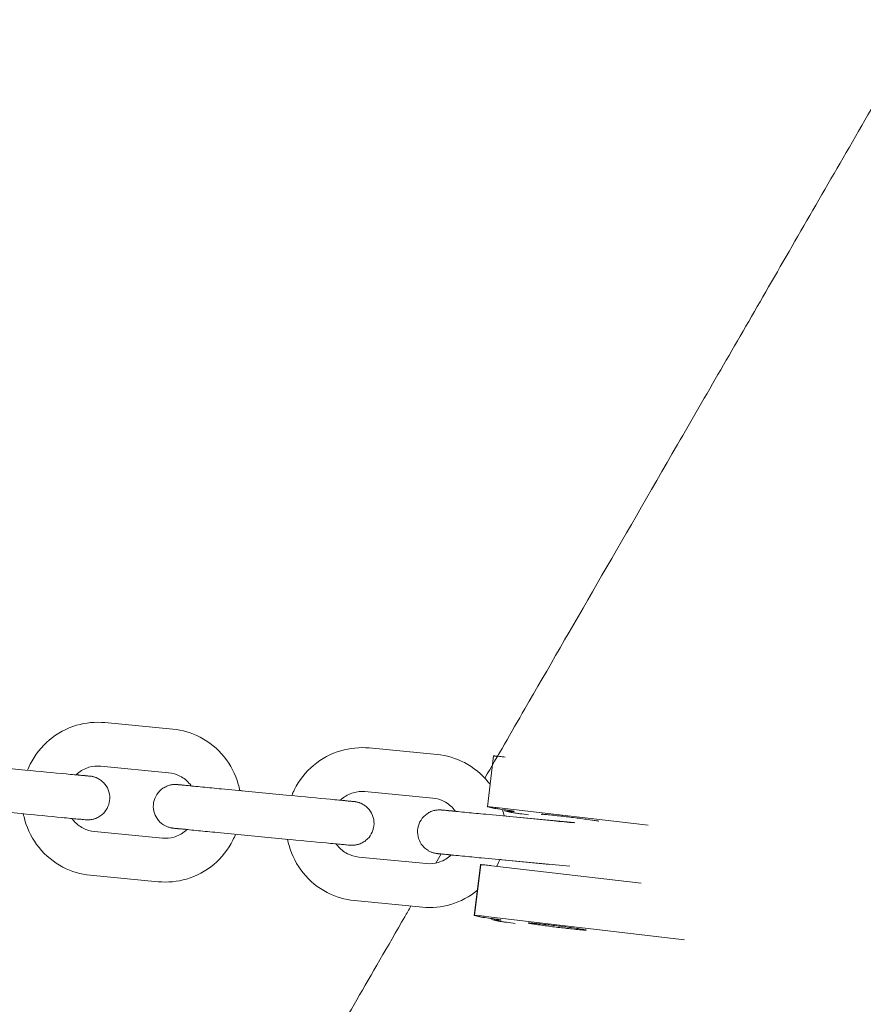
# Model space of a CAD drawing. Units: millimetres. Extents: x 1214 to 28390, y 1019 to 19006.
# Drawn here: x 8906 to 9022, y 8516 to 8650 of the extents above; entities that cross this region are included whole.
import ezdxf

# ---------------------------------------------------------------- set-up
doc = ezdxf.new("R2010")
doc.units = ezdxf.units.MM
doc.header["$MEASUREMENT"] = 0
doc.linetypes.add('AI-Linetype-1', pattern=[352.777778, 176.388889, -176.388889])
doc.layers.add('Draufsicht', color=7, linetype='Continuous')

# ---------------------------------------------------------------- blocks, each defined once
blk = doc.blocks.new('block 21')
at = {"layer": 'Draufsicht', "color": 250, "lineweight": 18}
for points in [[(8917.96, 8554.22), (8927.25, 8553.33)], [(8954.14, 8550.75), (8963.42, 8549.85)], [(8963.43, 8549.85), (8963.42, 8549.85)], [(8970.32, 8542.7), (8971.17, 8549.65)], [(8902.2, 8548.2), (8907.04, 8547.73)], [(8926.68, 8547.36), (8917.39, 8548.25)], [(8933.93, 8545.14), (8943.22, 8544.25)], [(8936.73, 8544.9), (8936.73, 8544.9)], [(8962.85, 8543.88), (8953.56, 8544.77)], [(8906.47, 8541.76), (8901.61, 8542.22)], [(8970.37, 8542.69), (8970.37, 8542.71)], [(8970.37, 8542.69), (8971.28, 8542.47)], [(8971.91, 8542.55), (8992.32, 8540.17)], [(8972.68, 8542.14), (8973.59, 8541.93)], [(8970.11, 8541.66), (8979.4, 8540.77)], [(8972.91, 8541.42), (8982.2, 8540.52)], [(8916.53, 8539.29), (8925.82, 8538.4)], [(8942.65, 8538.28), (8933.36, 8539.17)], [(8961.99, 8534.92), (8952.7, 8535.81)], [(8978.82, 8534.8), (8969.53, 8535.69)], [(8981.62, 8534.55), (8972.34, 8535.44)], [(8961.99, 8534.92), (8962, 8534.92)], [(8968.51, 8527.82), (8969.36, 8534.76)], [(8968.56, 8527.8), (8969.4, 8534.75)], [(8991.35, 8532.23), (8970.94, 8534.61)], [(8925.24, 8532.43), (8915.95, 8533.32)], [(8961.42, 8528.95), (8952.13, 8529.84)], [(8968.56, 8527.8), (8969.47, 8527.58)], [(8970.1, 8527.67), (8997.31, 8524.49)], [(8970.87, 8527.25), (8971.78, 8527.04)]]:
    blk.add_lwpolyline(points, dxfattribs=at)
for points, knots in [([(8969.97, 8546.62), (8971.73, 8549.67), (8973.56, 8552.84), (8975.45, 8556.12), (8978.58, 8561.54), (8981.88, 8567.25), (8985.35, 8573.26), (8988.85, 8579.31), (8992.51, 8585.67), (8996.35, 8592.31), (9000.21, 8599), (9004.24, 8605.97), (9008.43, 8613.23), (9012.64, 8620.54), (9017.03, 8628.12), (9021.57, 8635.99), (9026.12, 8643.88), (9030.84, 8652.06), (9035.72, 8660.5), (9040.61, 8668.97), (9045.65, 8677.7), (9050.84, 8686.7), (9056.04, 8695.7), (9061.39, 8704.96), (9066.88, 8714.47), (9072.37, 8723.98), (9078, 8733.74), (9083.77, 8743.73), (9089.53, 8753.71), (9095.42, 8763.91), (9101.44, 8774.34), (9107.45, 8784.74), (9113.58, 8795.36), (9119.82, 8806.18), (9126.05, 8816.96), (9132.39, 8827.93), (9138.83, 8839.1), (9145.25, 8850.21), (9151.77, 8861.5), (9158.39, 8872.97), (9164.96, 8884.36), (9171.63, 8895.91), (9178.39, 8907.62), (9185.1, 8919.24), (9191.9, 8931.02), (9198.77, 8942.92), (9205.59, 8954.72), (9212.48, 8966.66), (9219.44, 8978.71), (9226.32, 8990.64), (9233.28, 9002.68), (9240.29, 9014.83), (9247.22, 9026.84), (9254.22, 9038.95), (9261.26, 9051.14), (9268.21, 9063.19), (9275.21, 9075.31), (9282.25, 9087.5), (9289.2, 9099.53), (9296.18, 9111.63), (9303.2, 9123.78), (9310.11, 9135.76), (9317.05, 9147.78), (9324.02, 9159.85), (9330.87, 9171.72), (9337.75, 9183.64), (9344.64, 9195.57), (9351.42, 9207.32), (9358.21, 9219.08), (9365.02, 9230.86), (9371.7, 9242.43), (9378.39, 9254.02), (9385.08, 9265.61), (9391.77, 9277.19), (9398.46, 9288.78), (9405.14, 9300.35), (9411.94, 9312.13), (9418.73, 9323.9), (9425.51, 9335.64), (9432.41, 9347.58), (9439.28, 9359.5), (9446.14, 9371.37), (9453.1, 9383.44), (9460.05, 9395.46), (9466.96, 9407.44), (9473.98, 9419.58), (9480.96, 9431.68), (9487.91, 9443.71), (9494.95, 9455.91), (9501.95, 9468.03), (9508.9, 9480.07), (9515.94, 9492.27), (9522.93, 9504.38), (9529.87, 9516.39), (9536.88, 9528.54), (9543.83, 9540.58), (9550.72, 9552.51), (9557.68, 9564.56), (9564.57, 9576.5), (9571.38, 9588.3), (9578.26, 9600.2), (9585.05, 9611.98), (9591.76, 9623.6), (9598.52, 9635.3), (9605.19, 9646.86), (9611.77, 9658.25), (9618.39, 9669.71), (9624.91, 9681.01), (9631.32, 9692.12), (9637.77, 9703.28), (9644.11, 9714.26), (9650.33, 9725.04), (9656.58, 9735.86), (9662.71, 9746.48), (9668.71, 9756.88), (9674.73, 9767.3), (9680.63, 9777.51), (9686.39, 9787.49), (9692.15, 9797.48), (9697.78, 9807.24), (9703.28, 9816.75), (9708.77, 9826.25), (9714.11, 9835.52), (9719.31, 9844.52), (9724.51, 9853.52), (9729.55, 9862.25), (9734.44, 9870.72), (9739.31, 9879.16), (9744.03, 9887.33), (9748.59, 9895.23), (9753.13, 9903.09), (9757.51, 9910.68), (9761.73, 9917.98), (9765.92, 9925.25), (9769.95, 9932.22), (9773.81, 9938.91), (9777.64, 9945.55), (9781.31, 9951.9), (9784.8, 9957.96), (9787.28, 9962.24), (9789.67, 9966.38), (9791.97, 9970.36)], [0, 0, 0, 0, 1, 1, 1, 2, 2, 2, 3, 3, 3, 4, 4, 4, 5, 5, 5, 6, 6, 6, 7, 7, 7, 8, 8, 8, 9, 9, 9, 10, 10, 10, 11, 11, 11, 12, 12, 12, 13, 13, 13, 14, 14, 14, 15, 15, 15, 16, 16, 16, 17, 17, 17, 18, 18, 18, 19, 19, 19, 20, 20, 20, 21, 21, 21, 22, 22, 22, 23, 23, 23, 24, 24, 24, 25, 25, 25, 26, 26, 26, 27, 27, 27, 28, 28, 28, 29, 29, 29, 30, 30, 30, 31, 31, 31, 32, 32, 32, 33, 33, 33, 34, 34, 34, 35, 35, 35, 36, 36, 36, 37, 37, 37, 38, 38, 38, 39, 39, 39, 40, 40, 40, 41, 41, 41, 42, 42, 42, 43, 43, 43, 44, 44, 44, 45, 45, 45, 46, 46, 46, 47, 47, 47, 47]), ([(8907.35, 8547.7), (8907.46, 8547.98), (8907.59, 8548.26), (8907.72, 8548.53), (8908.37, 8549.8), (8909.26, 8550.93), (8910.35, 8551.85), (8911.44, 8552.77), (8912.71, 8553.45), (8914.07, 8553.85), (8915.33, 8554.22), (8916.65, 8554.35), (8917.96, 8554.22)], [0, 0, 0, 0, 1, 1, 1, 2, 2, 2, 3, 3, 3, 4, 4, 4, 4]), ([(8927.25, 8553.33), (8928.56, 8553.2), (8929.83, 8552.83), (8930.99, 8552.22), (8932.26, 8551.57), (8933.37, 8550.66), (8934.27, 8549.55), (8935.17, 8548.44), (8935.83, 8547.16), (8936.21, 8545.79), (8936.3, 8545.49), (8936.37, 8545.2), (8936.42, 8544.9)], [0, 0, 0, 0, 1, 1, 1, 2, 2, 2, 3, 3, 3, 4, 4, 4, 4]), ([(8943.53, 8544.22), (8943.64, 8544.5), (8943.76, 8544.78), (8943.9, 8545.05), (8944.54, 8546.32), (8945.44, 8547.45), (8946.53, 8548.37), (8947.62, 8549.29), (8948.89, 8549.97), (8950.25, 8550.37), (8951.51, 8550.74), (8952.83, 8550.87), (8954.14, 8550.75)], [0, 0, 0, 0, 1, 1, 1, 2, 2, 2, 3, 3, 3, 4, 4, 4, 4]), ([(8963.43, 8549.85), (8964.73, 8549.73), (8966, 8549.35), (8967.17, 8548.74), (8968.43, 8548.09), (8969.55, 8547.18), (8970.44, 8546.07), (8970.53, 8545.96), (8970.61, 8545.85), (8970.7, 8545.75)], [0, 0, 0, 0, 1, 1, 1, 2, 2, 2, 3, 3, 3, 3]), ([(8971.17, 8549.65), (8971.17, 8549.65), (8971.17, 8549.65), (8971.17, 8549.65), (8971.17, 8549.65), (8971.18, 8549.65), (8971.18, 8549.65), (8971.19, 8549.65), (8971.21, 8549.65), (8971.22, 8549.65), (8971.24, 8549.65), (8971.26, 8549.65), (8971.28, 8549.65), (8971.31, 8549.65), (8971.34, 8549.65), (8971.37, 8549.64), (8971.43, 8549.64), (8971.5, 8549.63), (8971.57, 8549.63), (8971.7, 8549.61), (8971.83, 8549.6), (8971.96, 8549.59), (8972.23, 8549.56), (8972.49, 8549.53), (8972.75, 8549.5)], [0, 0, 0, 0, 1, 1, 1, 2, 2, 2, 3, 3, 3, 4, 4, 4, 5, 5, 5, 6, 6, 6, 7, 7, 7, 8, 8, 8, 8]), ([(8971.21, 8549.63), (8971.2, 8549.63), (8971.2, 8549.63), (8971.19, 8549.64), (8971.19, 8549.64), (8971.18, 8549.64), (8971.18, 8549.64), (8971.18, 8549.64), (8971.17, 8549.64), (8971.17, 8549.64), (8971.17, 8549.65), (8971.17, 8549.65), (8971.17, 8549.65)], [0, 0, 0, 0, 1, 1, 1, 2, 2, 2, 3, 3, 3, 4, 4, 4, 4]), ([(8907.04, 8547.73), (8908.98, 8547.54), (8911, 8547.35), (8912.63, 8547.19), (8913.48, 8547.12), (8914.19, 8547.05), (8914.74, 8547), (8915, 8546.97), (8915.21, 8546.95), (8915.39, 8546.94), (8915.55, 8546.92), (8915.68, 8546.91), (8915.75, 8546.9), (8915.78, 8546.9), (8915.8, 8546.9), (8915.81, 8546.9), (8915.82, 8546.9), (8915.83, 8546.9), (8915.83, 8546.9)], [0, 0, 0, 0, 1, 1, 1, 2, 2, 2, 3, 3, 3, 4, 4, 4, 5, 5, 5, 6, 6, 6, 6]), ([(8917.39, 8548.25), (8916.85, 8548.3), (8916.3, 8548.25), (8915.77, 8548.1), (8915.2, 8547.93), (8914.67, 8547.64), (8914.21, 8547.25), (8914.13, 8547.19), (8914.07, 8547.13), (8914, 8547.07)], [0, 0, 0, 0, 1, 1, 1, 2, 2, 2, 3, 3, 3, 3]), ([(8916.82, 8546.66), (8916.99, 8546.58), (8917.15, 8546.5), (8917.3, 8546.39), (8917.46, 8546.28), (8917.61, 8546.16), (8917.75, 8546.02), (8918.04, 8545.73), (8918.27, 8545.39), (8918.41, 8545), (8918.71, 8544.26), (8918.69, 8543.44), (8918.37, 8542.71), (8918.22, 8542.36), (8918.01, 8542.05), (8917.74, 8541.78), (8917.6, 8541.64), (8917.44, 8541.51), (8917.27, 8541.4), (8917.1, 8541.28), (8916.91, 8541.19), (8916.72, 8541.11), (8916.66, 8541.09), (8916.59, 8541.07), (8916.53, 8541.05), (8916.46, 8541.02), (8916.4, 8541.01), (8916.33, 8540.99), (8916.26, 8540.97), (8916.19, 8540.96), (8916.13, 8540.95), (8916.06, 8540.94), (8915.99, 8540.92), (8915.93, 8540.92), (8915.86, 8540.91), (8915.79, 8540.91), (8915.73, 8540.91), (8915.65, 8540.9), (8915.58, 8540.9), (8915.52, 8540.91), (8915.48, 8540.91), (8915.45, 8540.91), (8915.43, 8540.91), (8915.41, 8540.91), (8915.4, 8540.91), (8915.39, 8540.91), (8915.37, 8540.91), (8915.36, 8540.91), (8915.35, 8540.92), (8915.33, 8540.92), (8915.32, 8540.92), (8915.31, 8540.92), (8915.28, 8540.92), (8915.26, 8540.92), (8915.23, 8540.92), (8915.13, 8540.94), (8915.01, 8540.95), (8914.84, 8540.96), (8914.66, 8540.98), (8914.44, 8541), (8914.18, 8541.02), (8913.63, 8541.07), (8912.91, 8541.14), (8912.07, 8541.22), (8910.43, 8541.38), (8908.41, 8541.57), (8906.47, 8541.76)], [0, 0, 0, 0, 1, 1, 1, 2, 2, 2, 3, 3, 3, 4, 4, 4, 5, 5, 5, 6, 6, 6, 7, 7, 7, 8, 8, 8, 9, 9, 9, 10, 10, 10, 11, 11, 11, 12, 12, 12, 13, 13, 13, 14, 14, 14, 15, 15, 15, 16, 16, 16, 17, 17, 17, 18, 18, 18, 19, 19, 19, 20, 20, 20, 21, 21, 21, 22, 22, 22, 22]), ([(8914.01, 8547.08), (8914.23, 8547.06), (8914.44, 8547.04), (8914.63, 8547.02), (8915.11, 8546.97), (8915.46, 8546.94), (8915.69, 8546.91), (8915.73, 8546.91), (8915.77, 8546.91), (8915.8, 8546.9), (8915.83, 8546.9), (8915.86, 8546.9), (8915.89, 8546.89), (8915.91, 8546.89), (8915.92, 8546.89), (8915.93, 8546.89), (8915.94, 8546.89), (8915.96, 8546.89), (8915.98, 8546.88), (8915.99, 8546.88), (8916, 8546.88), (8916.02, 8546.88), (8916.04, 8546.88), (8916.07, 8546.87), (8916.11, 8546.87), (8916.16, 8546.85), (8916.23, 8546.84), (8916.3, 8546.83), (8916.36, 8546.81), (8916.42, 8546.8), (8916.48, 8546.78), (8916.54, 8546.76), (8916.6, 8546.74), (8916.65, 8546.72), (8916.71, 8546.7), (8916.76, 8546.68), (8916.82, 8546.66)], [0, 0, 0, 0, 1, 1, 1, 2, 2, 2, 3, 3, 3, 4, 4, 4, 5, 5, 5, 6, 6, 6, 7, 7, 7, 8, 8, 8, 9, 9, 9, 10, 10, 10, 11, 11, 11, 12, 12, 12, 12]), ([(8929.78, 8545.55), (8929.72, 8545.62), (8929.67, 8545.7), (8929.61, 8545.77), (8929.23, 8546.24), (8928.76, 8546.63), (8928.23, 8546.9), (8927.74, 8547.15), (8927.22, 8547.31), (8926.68, 8547.36)], [0, 0, 0, 0, 1, 1, 1, 2, 2, 2, 3, 3, 3, 3]), ([(8933.36, 8539.17), (8932.43, 8539.26), (8931.55, 8539.34), (8930.75, 8539.42), (8929.89, 8539.5), (8929.15, 8539.58), (8928.58, 8539.63), (8928.09, 8539.68), (8927.74, 8539.71), (8927.52, 8539.74), (8927.47, 8539.74), (8927.44, 8539.75), (8927.4, 8539.75), (8927.37, 8539.75), (8927.34, 8539.76), (8927.31, 8539.76), (8927.3, 8539.76), (8927.29, 8539.76), (8927.28, 8539.76), (8927.26, 8539.76), (8927.25, 8539.77), (8927.23, 8539.77), (8927.22, 8539.77), (8927.2, 8539.77), (8927.19, 8539.78), (8927.17, 8539.78), (8927.14, 8539.78), (8927.11, 8539.79), (8927.05, 8539.8), (8926.98, 8539.81), (8926.91, 8539.82), (8926.85, 8539.84), (8926.78, 8539.86), (8926.71, 8539.88), (8926.65, 8539.89), (8926.58, 8539.92), (8926.52, 8539.94), (8926.46, 8539.97), (8926.39, 8539.99), (8926.33, 8540.02), (8926.21, 8540.08), (8926.09, 8540.15), (8925.97, 8540.22), (8925.79, 8540.33), (8925.63, 8540.46), (8925.48, 8540.6), (8925.34, 8540.74), (8925.21, 8540.9), (8925.1, 8541.07), (8924.88, 8541.38), (8924.74, 8541.73), (8924.65, 8542.1), (8924.48, 8542.88), (8924.62, 8543.69), (8925.05, 8544.36), (8925.27, 8544.71), (8925.56, 8545), (8925.9, 8545.23), (8926.06, 8545.34), (8926.23, 8545.43), (8926.41, 8545.51), (8926.58, 8545.58), (8926.75, 8545.64), (8926.93, 8545.68)], [0, 0, 0, 0, 1, 1, 1, 2, 2, 2, 3, 3, 3, 4, 4, 4, 5, 5, 5, 6, 6, 6, 7, 7, 7, 8, 8, 8, 9, 9, 9, 10, 10, 10, 11, 11, 11, 12, 12, 12, 13, 13, 13, 14, 14, 14, 15, 15, 15, 16, 16, 16, 17, 17, 17, 18, 18, 18, 19, 19, 19, 20, 20, 20, 21, 21, 21, 21]), ([(8926.93, 8545.68), (8926.99, 8545.69), (8927.05, 8545.7), (8927.11, 8545.71), (8927.17, 8545.72), (8927.23, 8545.73), (8927.29, 8545.74), (8927.35, 8545.74), (8927.41, 8545.74), (8927.47, 8545.75), (8927.54, 8545.75), (8927.61, 8545.75), (8927.67, 8545.75), (8927.72, 8545.75), (8927.75, 8545.74), (8927.77, 8545.74), (8927.79, 8545.74), (8927.8, 8545.74), (8927.82, 8545.74), (8927.83, 8545.74), (8927.85, 8545.74), (8927.86, 8545.74), (8927.87, 8545.74), (8927.88, 8545.74), (8927.89, 8545.73), (8927.92, 8545.73), (8927.95, 8545.73), (8927.97, 8545.73), (8928.07, 8545.72), (8928.2, 8545.71), (8928.37, 8545.69), (8928.54, 8545.68), (8928.76, 8545.66), (8929.02, 8545.63), (8929.24, 8545.61), (8929.49, 8545.58), (8929.77, 8545.56)], [0, 0, 0, 0, 1, 1, 1, 2, 2, 2, 3, 3, 3, 4, 4, 4, 5, 5, 5, 6, 6, 6, 7, 7, 7, 8, 8, 8, 9, 9, 9, 10, 10, 10, 11, 11, 11, 12, 12, 12, 12]), ([(8927.95, 8545.73), (8927.95, 8545.73), (8927.95, 8545.73), (8927.96, 8545.73), (8927.97, 8545.72), (8927.99, 8545.72), (8928.02, 8545.72), (8928.05, 8545.72), (8928.09, 8545.71), (8928.13, 8545.71), (8928.33, 8545.69), (8928.69, 8545.65), (8929.16, 8545.61), (8929.73, 8545.55), (8930.48, 8545.48), (8931.33, 8545.39), (8932.13, 8545.32), (8933.01, 8545.23), (8933.93, 8545.14)], [0, 0, 0, 0, 1, 1, 1, 2, 2, 2, 3, 3, 3, 4, 4, 4, 5, 5, 5, 6, 6, 6, 6]), ([(8953.56, 8544.77), (8953.02, 8544.82), (8952.47, 8544.77), (8951.95, 8544.62), (8951.38, 8544.45), (8950.85, 8544.16), (8950.39, 8543.77), (8950.31, 8543.71), (8950.24, 8543.65), (8950.17, 8543.59)], [0, 0, 0, 0, 1, 1, 1, 2, 2, 2, 3, 3, 3, 3]), ([(8943.22, 8544.25), (8945.16, 8544.06), (8947.18, 8543.87), (8948.81, 8543.72), (8949.66, 8543.63), (8950.37, 8543.57), (8950.91, 8543.51), (8951.17, 8543.49), (8951.39, 8543.47), (8951.56, 8543.45), (8951.73, 8543.44), (8951.85, 8543.43), (8951.93, 8543.42), (8951.96, 8543.42), (8951.98, 8543.42), (8951.99, 8543.42), (8952, 8543.42), (8952, 8543.42), (8952, 8543.42)], [0, 0, 0, 0, 1, 1, 1, 2, 2, 2, 3, 3, 3, 4, 4, 4, 5, 5, 5, 6, 6, 6, 6]), ([(8950.19, 8543.6), (8950.41, 8543.58), (8950.61, 8543.56), (8950.8, 8543.54), (8951.29, 8543.49), (8951.64, 8543.46), (8951.86, 8543.43), (8951.91, 8543.43), (8951.94, 8543.43), (8951.98, 8543.42), (8952.01, 8543.42), (8952.04, 8543.42), (8952.07, 8543.41), (8952.08, 8543.41), (8952.09, 8543.41), (8952.11, 8543.41), (8952.12, 8543.41), (8952.14, 8543.4), (8952.15, 8543.4), (8952.16, 8543.4), (8952.18, 8543.4), (8952.2, 8543.4), (8952.22, 8543.39), (8952.24, 8543.39), (8952.29, 8543.38), (8952.34, 8543.38), (8952.41, 8543.36), (8952.47, 8543.34), (8952.53, 8543.33), (8952.6, 8543.32), (8952.65, 8543.3), (8952.71, 8543.28), (8952.77, 8543.26), (8952.83, 8543.24), (8952.89, 8543.22), (8952.94, 8543.2), (8953, 8543.18)], [0, 0, 0, 0, 1, 1, 1, 2, 2, 2, 3, 3, 3, 4, 4, 4, 5, 5, 5, 6, 6, 6, 7, 7, 7, 8, 8, 8, 9, 9, 9, 10, 10, 10, 11, 11, 11, 12, 12, 12, 12]), ([(8965.96, 8542.06), (8965.9, 8542.14), (8965.84, 8542.22), (8965.78, 8542.29), (8965.4, 8542.76), (8964.93, 8543.14), (8964.41, 8543.42), (8963.92, 8543.67), (8963.39, 8543.83), (8962.85, 8543.88)], [0, 0, 0, 0, 1, 1, 1, 2, 2, 2, 3, 3, 3, 3]), ([(8953, 8543.18), (8953.16, 8543.1), (8953.32, 8543.01), (8953.48, 8542.91), (8953.64, 8542.8), (8953.79, 8542.68), (8953.92, 8542.54), (8954.21, 8542.25), (8954.44, 8541.91), (8954.59, 8541.52), (8954.88, 8540.78), (8954.87, 8539.96), (8954.55, 8539.23), (8954.4, 8538.88), (8954.19, 8538.56), (8953.92, 8538.3), (8953.78, 8538.16), (8953.62, 8538.03), (8953.45, 8537.92), (8953.27, 8537.8), (8953.09, 8537.71), (8952.9, 8537.63), (8952.84, 8537.61), (8952.77, 8537.58), (8952.71, 8537.56), (8952.64, 8537.54), (8952.57, 8537.52), (8952.51, 8537.51), (8952.44, 8537.49), (8952.37, 8537.48), (8952.3, 8537.47), (8952.24, 8537.45), (8952.17, 8537.45), (8952.1, 8537.44), (8952.04, 8537.43), (8951.97, 8537.43), (8951.9, 8537.43), (8951.83, 8537.42), (8951.75, 8537.42), (8951.7, 8537.43), (8951.66, 8537.43), (8951.63, 8537.43), (8951.61, 8537.43), (8951.59, 8537.43), (8951.57, 8537.43), (8951.56, 8537.43), (8951.55, 8537.43), (8951.54, 8537.44), (8951.53, 8537.44), (8951.51, 8537.44), (8951.5, 8537.44), (8951.49, 8537.44), (8951.46, 8537.44), (8951.44, 8537.44), (8951.41, 8537.45), (8951.31, 8537.45), (8951.18, 8537.46), (8951.02, 8537.48), (8950.84, 8537.5), (8950.62, 8537.52), (8950.36, 8537.54), (8949.81, 8537.59), (8949.09, 8537.66), (8948.24, 8537.74), (8946.6, 8537.9), (8944.59, 8538.09), (8942.65, 8538.28)], [0, 0, 0, 0, 1, 1, 1, 2, 2, 2, 3, 3, 3, 4, 4, 4, 5, 5, 5, 6, 6, 6, 7, 7, 7, 8, 8, 8, 9, 9, 9, 10, 10, 10, 11, 11, 11, 12, 12, 12, 13, 13, 13, 14, 14, 14, 15, 15, 15, 16, 16, 16, 17, 17, 17, 18, 18, 18, 19, 19, 19, 20, 20, 20, 21, 21, 21, 22, 22, 22, 22]), ([(8969.53, 8535.69), (8968.61, 8535.78), (8967.73, 8535.86), (8966.93, 8535.94), (8966.07, 8536.02), (8965.33, 8536.1), (8964.75, 8536.15), (8964.27, 8536.2), (8963.92, 8536.24), (8963.7, 8536.26), (8963.65, 8536.26), (8963.61, 8536.26), (8963.58, 8536.27), (8963.54, 8536.27), (8963.52, 8536.28), (8963.49, 8536.28), (8963.48, 8536.28), (8963.46, 8536.28), (8963.45, 8536.28), (8963.44, 8536.29), (8963.42, 8536.29), (8963.41, 8536.29), (8963.39, 8536.29), (8963.38, 8536.29), (8963.36, 8536.29), (8963.34, 8536.3), (8963.32, 8536.3), (8963.29, 8536.31), (8963.23, 8536.31), (8963.16, 8536.33), (8963.09, 8536.34), (8963.03, 8536.36), (8962.96, 8536.38), (8962.89, 8536.4), (8962.83, 8536.42), (8962.76, 8536.44), (8962.7, 8536.46), (8962.63, 8536.49), (8962.57, 8536.51), (8962.51, 8536.54), (8962.38, 8536.6), (8962.26, 8536.66), (8962.15, 8536.74), (8961.97, 8536.85), (8961.81, 8536.98), (8961.66, 8537.12), (8961.52, 8537.26), (8961.39, 8537.42), (8961.27, 8537.58), (8961.06, 8537.9), (8960.91, 8538.25), (8960.83, 8538.62), (8960.66, 8539.39), (8960.8, 8540.21), (8961.23, 8540.88), (8961.45, 8541.22), (8961.73, 8541.52), (8962.07, 8541.75), (8962.24, 8541.86), (8962.4, 8541.95), (8962.58, 8542.03), (8962.75, 8542.1), (8962.93, 8542.16), (8963.11, 8542.2)], [0, 0, 0, 0, 1, 1, 1, 2, 2, 2, 3, 3, 3, 4, 4, 4, 5, 5, 5, 6, 6, 6, 7, 7, 7, 8, 8, 8, 9, 9, 9, 10, 10, 10, 11, 11, 11, 12, 12, 12, 13, 13, 13, 14, 14, 14, 15, 15, 15, 16, 16, 16, 17, 17, 17, 18, 18, 18, 19, 19, 19, 20, 20, 20, 21, 21, 21, 21]), ([(8963.11, 8542.2), (8963.16, 8542.21), (8963.22, 8542.22), (8963.28, 8542.23), (8963.34, 8542.24), (8963.4, 8542.25), (8963.46, 8542.25), (8963.53, 8542.26), (8963.59, 8542.27), (8963.65, 8542.27), (8963.72, 8542.27), (8963.79, 8542.27), (8963.84, 8542.27), (8963.89, 8542.27), (8963.93, 8542.27), (8963.95, 8542.26), (8963.97, 8542.26), (8963.98, 8542.26), (8963.99, 8542.26), (8964.01, 8542.26), (8964.02, 8542.26), (8964.03, 8542.25), (8964.05, 8542.25), (8964.06, 8542.25), (8964.07, 8542.25), (8964.09, 8542.25), (8964.12, 8542.25), (8964.15, 8542.25), (8964.25, 8542.24), (8964.37, 8542.23), (8964.54, 8542.21), (8964.72, 8542.19), (8964.94, 8542.17), (8965.2, 8542.15), (8965.42, 8542.13), (8965.67, 8542.11), (8965.94, 8542.08)], [0, 0, 0, 0, 1, 1, 1, 2, 2, 2, 3, 3, 3, 4, 4, 4, 5, 5, 5, 6, 6, 6, 7, 7, 7, 8, 8, 8, 9, 9, 9, 10, 10, 10, 11, 11, 11, 12, 12, 12, 12]), ([(8964.12, 8542.24), (8964.12, 8542.24), (8964.13, 8542.24), (8964.14, 8542.24), (8964.15, 8542.24), (8964.17, 8542.24), (8964.2, 8542.24), (8964.23, 8542.23), (8964.26, 8542.23), (8964.3, 8542.23), (8964.51, 8542.21), (8964.86, 8542.17), (8965.34, 8542.12), (8965.91, 8542.07), (8966.65, 8542), (8967.51, 8541.91), (8968.3, 8541.83), (8969.19, 8541.75), (8970.11, 8541.66)], [0, 0, 0, 0, 1, 1, 1, 2, 2, 2, 3, 3, 3, 4, 4, 4, 5, 5, 5, 6, 6, 6, 6]), ([(8971.91, 8542.55), (8971.64, 8542.58), (8971.38, 8542.61), (8971.12, 8542.64), (8970.98, 8542.65), (8970.85, 8542.67), (8970.72, 8542.68), (8970.66, 8542.69), (8970.59, 8542.69), (8970.52, 8542.7), (8970.49, 8542.7), (8970.47, 8542.7), (8970.43, 8542.7), (8970.41, 8542.7), (8970.4, 8542.7), (8970.37, 8542.7), (8970.36, 8542.71), (8970.35, 8542.71), (8970.34, 8542.7), (8970.34, 8542.7), (8970.33, 8542.7), (8970.33, 8542.7), (8970.33, 8542.7), (8970.32, 8542.7), (8970.32, 8542.7)], [0, 0, 0, 0, 1, 1, 1, 2, 2, 2, 3, 3, 3, 4, 4, 4, 5, 5, 5, 6, 6, 6, 7, 7, 7, 8, 8, 8, 8]), ([(8970.32, 8542.7), (8970.32, 8542.7), (8970.33, 8542.7), (8970.33, 8542.7), (8970.33, 8542.7), (8970.33, 8542.7), (8970.34, 8542.7), (8970.34, 8542.69), (8970.34, 8542.69), (8970.35, 8542.69), (8970.35, 8542.69), (8970.36, 8542.69), (8970.37, 8542.69)], [0, 0, 0, 0, 1, 1, 1, 2, 2, 2, 3, 3, 3, 4, 4, 4, 4]), ([(8971.28, 8542.47), (8971.89, 8542.39), (8972.7, 8542.28), (8973.31, 8542.19), (8973.41, 8542.17), (8973.5, 8542.16), (8973.6, 8542.14), (8973.67, 8542.13), (8973.74, 8542.12), (8973.81, 8542.1), (8973.85, 8542.1), (8973.87, 8542.09), (8973.91, 8542.09), (8973.93, 8542.08), (8973.95, 8542.07), (8973.97, 8542.07), (8973.97, 8542.07), (8973.98, 8542.06), (8973.99, 8542.06), (8973.99, 8542.06), (8974, 8542.06), (8974, 8542.06), (8974, 8542.05), (8974.01, 8542.05), (8974, 8542.05), (8974, 8542.05), (8974, 8542.05), (8973.99, 8542.04), (8973.99, 8542.04), (8973.98, 8542.04), (8973.98, 8542.04), (8973.95, 8542.04), (8973.93, 8542.04), (8973.92, 8542.04), (8973.88, 8542.04), (8973.85, 8542.04), (8973.82, 8542.04), (8973.78, 8542.05), (8973.74, 8542.05), (8973.7, 8542.05), (8973.4, 8542.07), (8972.97, 8542.11), (8972.68, 8542.14)], [0, 0, 0, 0, 1, 1, 1, 2, 2, 2, 3, 3, 3, 4, 4, 4, 5, 5, 5, 6, 6, 6, 7, 7, 7, 8, 8, 8, 9, 9, 9, 10, 10, 10, 11, 11, 11, 12, 12, 12, 13, 13, 13, 14, 14, 14, 14]), ([(8972.39, 8542.32), (8972.39, 8542.32), (8972.39, 8542.31), (8972.39, 8542.31), (8972.47, 8542.01), (8972.54, 8541.72), (8972.6, 8541.42)], [0, 0, 0, 0, 1, 1, 1, 2, 2, 2, 2]), ([(8915.95, 8533.32), (8914.65, 8533.45), (8913.38, 8533.82), (8912.21, 8534.43), (8910.95, 8535.09), (8909.83, 8536), (8908.93, 8537.1), (8908.04, 8538.21), (8907.38, 8539.49), (8906.99, 8540.86), (8906.91, 8541.15), (8906.84, 8541.44), (8906.78, 8541.73)], [0, 0, 0, 0, 1, 1, 1, 2, 2, 2, 3, 3, 3, 4, 4, 4, 4]), ([(8913.44, 8541.09), (8913.49, 8541.02), (8913.54, 8540.95), (8913.6, 8540.88), (8913.98, 8540.41), (8914.45, 8540.03), (8914.97, 8539.75), (8915.46, 8539.5), (8915.99, 8539.34), (8916.53, 8539.29)], [0, 0, 0, 0, 1, 1, 1, 2, 2, 2, 3, 3, 3, 3]), ([(8973.59, 8541.93), (8973.71, 8541.9), (8974.05, 8541.85), (8974.18, 8541.83), (8974.37, 8541.8), (8974.57, 8541.78), (8974.76, 8541.75), (8975.15, 8541.7), (8975.55, 8541.65), (8975.94, 8541.61)], [0, 0, 0, 0, 1, 1, 1, 2, 2, 2, 3, 3, 3, 3]), ([(8977.81, 8541.63), (8977.79, 8541.63), (8977.77, 8541.64), (8977.75, 8541.64), (8977.74, 8541.64), (8977.74, 8541.65), (8977.73, 8541.65), (8977.73, 8541.65), (8977.73, 8541.65), (8977.73, 8541.66), (8977.73, 8541.66), (8977.73, 8541.66), (8977.74, 8541.66), (8977.74, 8541.66), (8977.75, 8541.66), (8977.75, 8541.66), (8977.76, 8541.66), (8977.78, 8541.66), (8977.79, 8541.66), (8977.8, 8541.67), (8977.81, 8541.67), (8977.83, 8541.66), (8977.87, 8541.66), (8977.91, 8541.66), (8977.96, 8541.66), (8978.02, 8541.66), (8978.08, 8541.65), (8978.14, 8541.65), (8978.3, 8541.63), (8978.47, 8541.62), (8978.64, 8541.61), (8978.97, 8541.57), (8979.3, 8541.54), (8979.63, 8541.5), (8980.29, 8541.43), (8980.96, 8541.36), (8981.62, 8541.27), (8982.28, 8541.2), (8982.95, 8541.11), (8983.61, 8541.02), (8983.94, 8540.98), (8984.27, 8540.93), (8984.6, 8540.88), (8984.82, 8540.85), (8985.03, 8540.82), (8985.24, 8540.78), (8985.31, 8540.77), (8985.38, 8540.76), (8985.45, 8540.75), (8985.5, 8540.74), (8985.54, 8540.73), (8985.59, 8540.72)], [0, 0, 0, 0, 1, 1, 1, 2, 2, 2, 3, 3, 3, 4, 4, 4, 5, 5, 5, 6, 6, 6, 7, 7, 7, 8, 8, 8, 9, 9, 9, 10, 10, 10, 11, 11, 11, 12, 12, 12, 13, 13, 13, 14, 14, 14, 15, 15, 15, 16, 16, 16, 17, 17, 17, 17]), ([(8925.82, 8538.4), (8926.36, 8538.35), (8926.9, 8538.4), (8927.43, 8538.55), (8928, 8538.72), (8928.53, 8539.01), (8929, 8539.4), (8929.07, 8539.46), (8929.14, 8539.52), (8929.21, 8539.59)], [0, 0, 0, 0, 1, 1, 1, 2, 2, 2, 3, 3, 3, 3]), ([(8929.21, 8539.59), (8928.93, 8539.61), (8928.68, 8539.64), (8928.46, 8539.66), (8928.21, 8539.68), (8927.99, 8539.7), (8927.81, 8539.72), (8927.65, 8539.73), (8927.53, 8539.74), (8927.45, 8539.75), (8927.42, 8539.75), (8927.41, 8539.75), (8927.39, 8539.75), (8927.38, 8539.76), (8927.37, 8539.76), (8927.37, 8539.76)], [0, 0, 0, 0, 1, 1, 1, 2, 2, 2, 3, 3, 3, 4, 4, 4, 5, 5, 5, 5]), ([(8935.85, 8538.95), (8935.74, 8538.67), (8935.61, 8538.4), (8935.48, 8538.13), (8934.84, 8536.85), (8933.95, 8535.72), (8932.86, 8534.8), (8931.76, 8533.89), (8930.49, 8533.21), (8929.13, 8532.8), (8927.87, 8532.43), (8926.55, 8532.3), (8925.24, 8532.43)], [0, 0, 0, 0, 1, 1, 1, 2, 2, 2, 3, 3, 3, 4, 4, 4, 4]), ([(8952.13, 8529.84), (8950.82, 8529.97), (8949.55, 8530.34), (8948.39, 8530.95), (8947.12, 8531.6), (8946.01, 8532.51), (8945.11, 8533.63), (8944.22, 8534.73), (8943.55, 8536.01), (8943.16, 8537.39), (8943.09, 8537.67), (8943.02, 8537.96), (8942.96, 8538.25)], [0, 0, 0, 0, 1, 1, 1, 2, 2, 2, 3, 3, 3, 4, 4, 4, 4]), ([(8949.61, 8537.61), (8949.67, 8537.54), (8949.72, 8537.47), (8949.78, 8537.4), (8950.16, 8536.93), (8950.63, 8536.55), (8951.15, 8536.27), (8951.64, 8536.02), (8952.16, 8535.87), (8952.7, 8535.81)], [0, 0, 0, 0, 1, 1, 1, 2, 2, 2, 3, 3, 3, 3]), ([(8962, 8534.92), (8962.54, 8534.87), (8963.08, 8534.92), (8963.61, 8535.08), (8964.18, 8535.24), (8964.71, 8535.53), (8965.17, 8535.92), (8965.24, 8535.98), (8965.32, 8536.04), (8965.38, 8536.11)], [0, 0, 0, 0, 1, 1, 1, 2, 2, 2, 3, 3, 3, 3]), ([(8965.38, 8536.11), (8965.11, 8536.13), (8964.86, 8536.16), (8964.64, 8536.18), (8964.38, 8536.2), (8964.17, 8536.22), (8963.99, 8536.24), (8963.83, 8536.25), (8963.7, 8536.26), (8963.63, 8536.27), (8963.6, 8536.27), (8963.58, 8536.27), (8963.57, 8536.28), (8963.56, 8536.28), (8963.55, 8536.28), (8963.55, 8536.28)], [0, 0, 0, 0, 1, 1, 1, 2, 2, 2, 3, 3, 3, 4, 4, 4, 5, 5, 5, 5]), ([(8972.03, 8535.47), (8971.92, 8535.19), (8971.79, 8534.92), (8971.66, 8534.65), (8971.64, 8534.61), (8971.62, 8534.57), (8971.6, 8534.54)], [0, 0, 0, 0, 1, 1, 1, 2, 2, 2, 2]), ([(8969.36, 8534.76), (8969.36, 8534.76), (8969.36, 8534.76), (8969.36, 8534.76), (8969.37, 8534.77), (8969.37, 8534.77), (8969.37, 8534.77), (8969.38, 8534.77), (8969.4, 8534.77), (8969.41, 8534.77), (8969.43, 8534.77), (8969.45, 8534.77), (8969.47, 8534.76), (8969.5, 8534.76), (8969.53, 8534.76), (8969.56, 8534.76), (8969.62, 8534.75), (8969.69, 8534.75), (8969.76, 8534.74), (8969.89, 8534.73), (8970.02, 8534.72), (8970.15, 8534.7), (8970.41, 8534.67), (8970.68, 8534.65), (8970.94, 8534.61)], [0, 0, 0, 0, 1, 1, 1, 2, 2, 2, 3, 3, 3, 4, 4, 4, 5, 5, 5, 6, 6, 6, 7, 7, 7, 8, 8, 8, 8]), ([(8969.4, 8534.75), (8969.39, 8534.75), (8969.39, 8534.75), (8969.38, 8534.75), (8969.38, 8534.75), (8969.37, 8534.75), (8969.37, 8534.75), (8969.37, 8534.75), (8969.37, 8534.76), (8969.37, 8534.76), (8969.36, 8534.76), (8969.36, 8534.76), (8969.36, 8534.76)], [0, 0, 0, 0, 1, 1, 1, 2, 2, 2, 3, 3, 3, 4, 4, 4, 4]), ([(8968.98, 8531.28), (8967.9, 8530.38), (8966.65, 8529.72), (8965.3, 8529.32), (8964.05, 8528.95), (8962.73, 8528.82), (8961.42, 8528.95)], [0, 0, 0, 0, 1, 1, 1, 2, 2, 2, 2]), ([(8935.08, 8486.18), (8935.08, 8486.18), (8935.23, 8486.45), (8935.52, 8486.96), (8935.83, 8487.49), (8936.29, 8488.28), (8936.9, 8489.34), (8937.52, 8490.41), (8938.3, 8491.77), (8939.24, 8493.4), (8940.19, 8495.05), (8941.31, 8496.98), (8942.59, 8499.2), (8943.89, 8501.45), (8945.35, 8503.99), (8946.99, 8506.81), (8948.64, 8509.67), (8950.46, 8512.83), (8952.45, 8516.27), (8954.46, 8519.76), (8956.65, 8523.55), (8959.01, 8527.63), (8959.29, 8528.12), (8959.57, 8528.61), (8959.85, 8529.1)], [0, 0, 0, 0, 1, 1, 1, 2, 2, 2, 3, 3, 3, 4, 4, 4, 5, 5, 5, 6, 6, 6, 7, 7, 7, 8, 8, 8, 8]), ([(8970.1, 8527.67), (8969.83, 8527.7), (8969.57, 8527.73), (8969.31, 8527.76), (8969.17, 8527.77), (8969.04, 8527.78), (8968.91, 8527.79), (8968.84, 8527.8), (8968.78, 8527.8), (8968.71, 8527.81), (8968.68, 8527.81), (8968.65, 8527.82), (8968.62, 8527.82), (8968.6, 8527.82), (8968.58, 8527.82), (8968.56, 8527.82), (8968.55, 8527.82), (8968.54, 8527.82), (8968.53, 8527.82), (8968.52, 8527.82), (8968.52, 8527.82), (8968.52, 8527.82), (8968.51, 8527.82), (8968.51, 8527.82), (8968.51, 8527.82)], [0, 0, 0, 0, 1, 1, 1, 2, 2, 2, 3, 3, 3, 4, 4, 4, 5, 5, 5, 6, 6, 6, 7, 7, 7, 8, 8, 8, 8]), ([(8968.51, 8527.82), (8968.51, 8527.81), (8968.52, 8527.81), (8968.52, 8527.81), (8968.52, 8527.81), (8968.52, 8527.81), (8968.52, 8527.81), (8968.53, 8527.81), (8968.53, 8527.8), (8968.53, 8527.8), (8968.54, 8527.8), (8968.55, 8527.8), (8968.56, 8527.8)], [0, 0, 0, 0, 1, 1, 1, 2, 2, 2, 3, 3, 3, 4, 4, 4, 4]), ([(8969.47, 8527.58), (8970.08, 8527.51), (8970.89, 8527.4), (8971.5, 8527.3), (8971.59, 8527.29), (8971.69, 8527.27), (8971.79, 8527.25), (8971.86, 8527.24), (8971.93, 8527.23), (8972, 8527.22), (8972.03, 8527.21), (8972.06, 8527.21), (8972.1, 8527.2), (8972.11, 8527.19), (8972.13, 8527.19), (8972.16, 8527.18), (8972.16, 8527.18), (8972.17, 8527.18), (8972.18, 8527.18), (8972.18, 8527.17), (8972.18, 8527.17), (8972.19, 8527.17), (8972.19, 8527.17), (8972.2, 8527.16), (8972.19, 8527.16), (8972.19, 8527.16), (8972.19, 8527.16), (8972.18, 8527.16), (8972.18, 8527.16), (8972.17, 8527.16), (8972.17, 8527.16), (8972.15, 8527.16), (8972.12, 8527.16), (8972.1, 8527.16), (8972.07, 8527.16), (8972.04, 8527.16), (8972.01, 8527.16), (8971.97, 8527.16), (8971.93, 8527.16), (8971.89, 8527.17), (8971.59, 8527.18), (8971.16, 8527.23), (8970.87, 8527.25)], [0, 0, 0, 0, 1, 1, 1, 2, 2, 2, 3, 3, 3, 4, 4, 4, 5, 5, 5, 6, 6, 6, 7, 7, 7, 8, 8, 8, 9, 9, 9, 10, 10, 10, 11, 11, 11, 12, 12, 12, 13, 13, 13, 14, 14, 14, 14]), ([(8971.78, 8527.04), (8971.9, 8527.01), (8972.24, 8526.96), (8972.37, 8526.94), (8972.56, 8526.92), (8972.76, 8526.89), (8972.95, 8526.87), (8973.34, 8526.81), (8973.74, 8526.76), (8974.13, 8526.72)], [0, 0, 0, 0, 1, 1, 1, 2, 2, 2, 3, 3, 3, 3]), ([(8976, 8526.74), (8975.98, 8526.74), (8975.96, 8526.75), (8975.94, 8526.76), (8975.93, 8526.76), (8975.93, 8526.76), (8975.92, 8526.76), (8975.92, 8526.76), (8975.92, 8526.77), (8975.92, 8526.77), (8975.92, 8526.77), (8975.92, 8526.77), (8975.92, 8526.77), (8975.93, 8526.77), (8975.94, 8526.77), (8975.94, 8526.77), (8975.96, 8526.78), (8975.96, 8526.78), (8975.97, 8526.78), (8975.99, 8526.78), (8976, 8526.78), (8976.02, 8526.78), (8976.06, 8526.77), (8976.1, 8526.77), (8976.15, 8526.77), (8976.21, 8526.77), (8976.26, 8526.76), (8976.32, 8526.76), (8976.49, 8526.75), (8976.66, 8526.73), (8976.83, 8526.72), (8977.16, 8526.69), (8977.49, 8526.65), (8977.82, 8526.62), (8978.48, 8526.55), (8979.15, 8526.47), (8979.81, 8526.39), (8980.47, 8526.31), (8981.14, 8526.22), (8981.8, 8526.14), (8982.13, 8526.09), (8982.46, 8526.04), (8982.79, 8526), (8983, 8525.97), (8983.22, 8525.93), (8983.43, 8525.9), (8983.5, 8525.89), (8983.57, 8525.88), (8983.64, 8525.86), (8983.69, 8525.85), (8983.73, 8525.84), (8983.78, 8525.83)], [0, 0, 0, 0, 1, 1, 1, 2, 2, 2, 3, 3, 3, 4, 4, 4, 5, 5, 5, 6, 6, 6, 7, 7, 7, 8, 8, 8, 9, 9, 9, 10, 10, 10, 11, 11, 11, 12, 12, 12, 13, 13, 13, 14, 14, 14, 15, 15, 15, 16, 16, 16, 17, 17, 17, 17]), ([(8983.78, 8525.83), (8983.8, 8525.83), (8983.82, 8525.82), (8983.84, 8525.82), (8983.84, 8525.81), (8983.85, 8525.81), (8983.85, 8525.81), (8983.86, 8525.81), (8983.86, 8525.81), (8983.86, 8525.8), (8983.86, 8525.8), (8983.85, 8525.8), (8983.85, 8525.8), (8983.85, 8525.8), (8983.84, 8525.8), (8983.83, 8525.79), (8983.83, 8525.79), (8983.82, 8525.79), (8983.8, 8525.79), (8983.79, 8525.79), (8983.77, 8525.79), (8983.76, 8525.79), (8983.72, 8525.79), (8983.67, 8525.8), (8983.63, 8525.8), (8983.58, 8525.8), (8983.52, 8525.81), (8983.46, 8525.81), (8983.29, 8525.82), (8983.12, 8525.84), (8982.95, 8525.85), (8982.62, 8525.89), (8982.29, 8525.92), (8981.96, 8525.96), (8981.29, 8526.03), (8980.63, 8526.1), (8979.97, 8526.18), (8979.3, 8526.26), (8978.64, 8526.35), (8977.98, 8526.44), (8977.65, 8526.48), (8977.32, 8526.53), (8976.99, 8526.57), (8976.77, 8526.61), (8976.56, 8526.64), (8976.35, 8526.68), (8976.28, 8526.69), (8976.21, 8526.7), (8976.13, 8526.71), (8976.09, 8526.72), (8976.05, 8526.73), (8976, 8526.74)], [0, 0, 0, 0, 1, 1, 1, 2, 2, 2, 3, 3, 3, 4, 4, 4, 5, 5, 5, 6, 6, 6, 7, 7, 7, 8, 8, 8, 9, 9, 9, 10, 10, 10, 11, 11, 11, 12, 12, 12, 13, 13, 13, 14, 14, 14, 15, 15, 15, 16, 16, 16, 17, 17, 17, 17])]:
    blk.add_open_spline(points, degree=3, knots=knots, dxfattribs=at)
for points in [[(8936.42, 8544.93), (8936.53, 8544.91), (8936.63, 8544.91), (8936.73, 8544.9)], [(8936.73, 8544.9), (8936.71, 8544.9), (8936.68, 8544.89), (8936.66, 8544.88)], [(8936.8, 8544.87), (8936.78, 8544.88), (8936.76, 8544.89), (8936.73, 8544.9)], [(8972.6, 8541.45), (8972.7, 8541.44), (8972.8, 8541.43), (8972.91, 8541.42)], [(8972.98, 8541.39), (8972.96, 8541.4), (8972.94, 8541.41), (8972.91, 8541.42)], [(8979.4, 8540.77), (8980.35, 8540.67), (8981.33, 8540.58), (8982.27, 8540.49)], [(8963.25, 8534.99), (8963.49, 8535.4), (8963.73, 8535.82), (8963.97, 8536.24)], [(8972.34, 8535.44), (8972.23, 8535.45), (8972.13, 8535.46), (8972.03, 8535.47)]]:
    blk.add_open_spline(points, degree=3, dxfattribs=at)

msp = doc.modelspace()

# ---------------------------------------------------------------- linework, layer by layer
at = {"layer": 'Draufsicht', "color": 250, "linetype": 'AI-Linetype-1', "lineweight": 18}
msp.add_open_spline([(10269.4, 12443.93), (10035.12, 12909.53), (9565.58, 13236.35), (9016.77, 13268.05), (8987.71, 13269.73), (8958.43, 13270.58), (8928.95, 13270.58), (8649.7, 13270.58), (7237.5, 13315.36), (7157.7, 13327.07), (6554.24, 13415.57), (5932.66, 13128.17), (5623.37, 12561.51), (5448, 12240.22), (4820.46, 11192.52), (4632.34, 10847.86), (4346.49, 10324.16), (4405.43, 9705.04), (4732.42, 9251.3), (4803.48, 9152.69), (5597.01, 7926.74), (5725.07, 7695.24), (5998.11, 7201.67), (6508.36, 6922.73), (7035.04, 6921.43), (7120.23, 6921.23), (8892.62, 6913.89), (8982.66, 6913.7), (9502.08, 6912.62), (10007.64, 7181.53), (10285.98, 7663.64), (10462.41, 7969.22), (11074.18, 8976.21), (11258.1, 9294.76), (11562.11, 9821.33), (11510.46, 10455.5), (11177.82, 10919.46), (11111.97, 11011.31), (10307.86, 12367.49), (10269.4, 12443.93)], degree=3, knots=[0, 0, 0, 0, 1, 1, 1, 2, 2, 2, 3, 3, 3, 4, 4, 4, 5, 5, 5, 6, 6, 6, 7, 7, 7, 8, 8, 8, 9, 9, 9, 10, 10, 10, 11, 11, 11, 12, 12, 12, 13, 13, 13, 13], dxfattribs=at)

# ---------------------------------------------------------------- block references
at = {"layer": 'Draufsicht'}
msp.add_blockref('block 21', (0, 0), dxfattribs=at)

doc.saveas('drawing.dxf')
